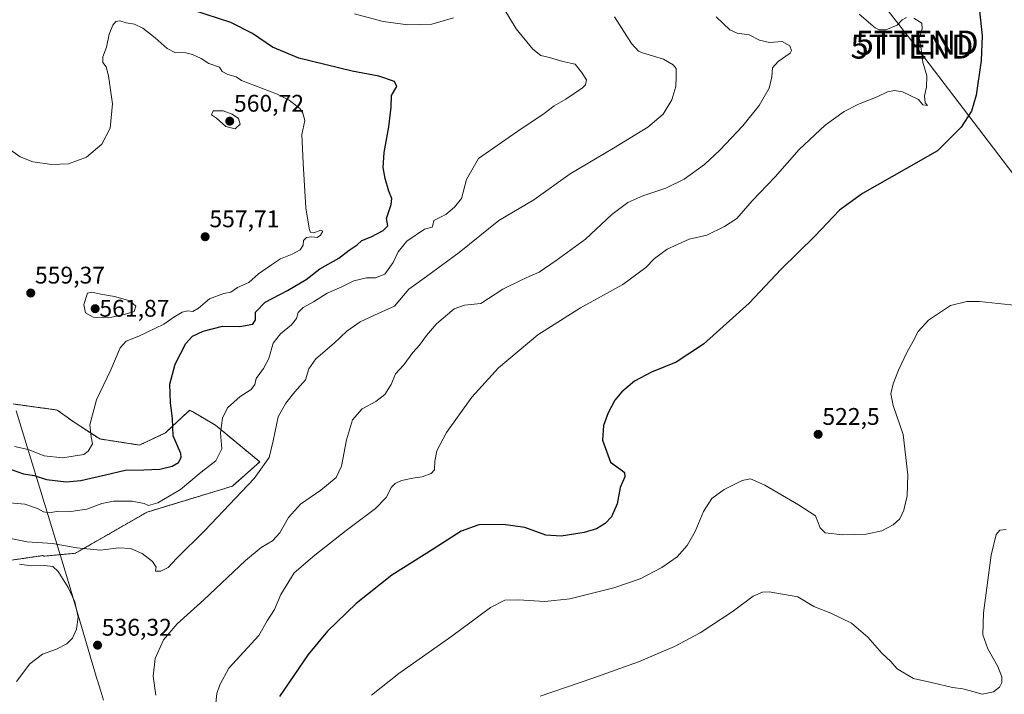
# Model space of a CAD drawing. Units: metres. Extents: x 604315 to 607771, y 4710709 to 4713074.
# Drawn here: x 605116 to 605525, y 4712345 to 4712625 of the extents above; entities that cross this region are included whole.
import ezdxf
from ezdxf.enums import TextEntityAlignment as Align

# ---------------------------------------------------------------- set-up
doc = ezdxf.new("R2010")
doc.units = ezdxf.units.M
doc.header["$MEASUREMENT"] = 0
doc.linetypes.add('TRAZOS', pattern=[0.75, 0.5, -0.25])
doc.layers.get('0').update_dxf_attribs({"lineweight": 5})
for name, color, linetype, lineweight in [('Arbolado forestal', 92, 'TRAZOS', 0), ('Arbolado forestal CxS', 92, 'Continuous', 0), ('Carátula', 7, 'Continuous', 5), ('Comarca', 2, 'Continuous', 13), ('Comarca CxS', 133, 'Continuous', 0), ('Cultivos herbáceos CxS', 92, 'Continuous', 0), ('Curva de nivel maestra', 36, 'Continuous', 30), ('Curva de nivel normal', 36, 'Continuous', 0), ('Municipio', 9, 'Continuous', 13), ('Municipio CxS', 142, 'Continuous', 0), ('Punto de cota en terreno', 7, 'Continuous', 0), ('Rótulo de punto de cota en terreno', 19, 'Continuous', 0), ('Tendido', 6, 'Continuous', 0), ('Torre de tendido puntual', 7, 'Continuous', 0)]:
    doc.layers.add(name, color=color, linetype=linetype, lineweight=lineweight)
doc.styles.add('Arial', font='txt', dxfattribs={"height": 0.2})

# ---------------------------------------------------------------- blocks, each defined once
blk = doc.blocks.new('*U151')
at = {"layer": 'Cultivos herbáceos CxS', "color": 92, "linetype": 'Continuous', "lineweight": 0}
blk.add_polyline3d([(605095.27, 4712397.94, 530.43), (605125.36, 4712402.31, 536.95), (605125.52, 4712402.01, 536.76), (605138.82, 4712403.28, 538.9), (605168.6, 4712420.39, 543.48), (605204.08, 4712431.16, 540.86), (605215.48, 4712441.29, 540.45), (605197.11, 4712456.5, 545.34), (605187.91, 4712461.91, 547.69), (605186.34, 4712462.83, 548.08), (605183.14, 4712459.84, 548.89), (605178.88, 4712455.85, 549.8), (605176.2, 4712453.33, 550.33), (605165.43, 4712448.26, 552.25), (605148.96, 4712450.8, 554.46), (605138.19, 4712457.77, 556.06), (605131.22, 4712462.83, 556.43), (605112.85, 4712465.37, 557.25)], dxfattribs=at)
blk = doc.blocks.new('*U172')
at = {"layer": 'Curva de nivel normal', "color": 36, "linetype": 'Continuous', "lineweight": 0}
blk.add_polyline3d([(605535.92, 4712505.8, 520), (605514.82, 4712507.94, 520), (605509.78, 4712508.01, 520), (605502.98, 4712506.35, 520), (605493.77, 4712500.16, 520), (605489.46, 4712495.49, 520), (605487.46, 4712491.49, 520), (605484.77, 4712486.74, 520), (605481.29, 4712479.48, 520), (605479.06, 4712473.75, 520), (605478.14, 4712469.62, 520), (605479.13, 4712464.74, 520), (605483.28, 4712452.63, 520), (605485.14, 4712435.83, 520), (605484.96, 4712427.16, 520), (605483.53, 4712421.17, 520), (605481.85, 4712417.61, 520), (605479.06, 4712415.04, 520), (605474.32, 4712412.61, 520), (605467.9, 4712411.15, 520), (605458.08, 4712410.98, 520), (605450.85, 4712411.76, 520), (605448.78, 4712413.81, 520), (605446.74, 4712418.78, 520), (605439.73, 4712423.43, 520), (605425.74, 4712431.6, 520), (605419.78, 4712434.26, 520), (605416.22, 4712433.49, 520), (605408.74, 4712429.74, 520), (605403.69, 4712425.97, 520), (605400.22, 4712420.62, 520), (605396.63, 4712412.32, 520), (605393.32, 4712406.45, 520), (605389.16, 4712401.78, 520), (605382.83, 4712397.32, 520), (605373.83, 4712392.68, 520), (605362.83, 4712388.81, 520), (605344.5, 4712384.36, 520), (605334.18, 4712383.2, 520), (605323.18, 4712383.95, 520), (605317.51, 4712383.74, 520), (605311.46, 4712380.69, 520), (605295.46, 4712368.72, 520), (605273.43, 4712353.28, 520), (605262.01, 4712344.21, 520)], dxfattribs=at)
blk = doc.blocks.new('*U189')
at = {"layer": 'Curva de nivel normal', "color": 36, "linetype": 'Continuous', "lineweight": 0}
for points in [[(605464.94, 4712627.59, 530), (605471.62, 4712621.8, 530), (605473.24, 4712620.94, 530), (605475.98, 4712621, 530), (605480.72, 4712622.97, 530), (605482.9, 4712625.2, 530), (605484.65, 4712626.2, 530)], [(605487.66, 4712625.8, 530), (605490.96, 4712623.8, 530), (605491.15, 4712621.39, 530), (605489.97, 4712617.52, 530), (605490.72, 4712613.14, 530), (605491.4, 4712607.5, 530), (605493.07, 4712601.83, 530), (605492.91, 4712597.19, 530), (605492.08, 4712593.53, 530), (605492.44, 4712590.68, 530), (605493.37, 4712589.54, 530), (605491.51, 4712589.84, 530), (605489.68, 4712592.06, 530), (605483.03, 4712595.16, 530), (605479.68, 4712595.83, 530), (605476.73, 4712595.21, 530), (605472.37, 4712593.13, 530), (605464.69, 4712590.07, 530), (605458.66, 4712587.03, 530), (605450.76, 4712581.41, 530), (605439.93, 4712571.25, 530), (605429.98, 4712559.8, 530), (605420.41, 4712549.81, 530), (605414, 4712542.52, 530), (605408.86, 4712539.22, 530), (605401.49, 4712535.62, 530), (605394.16, 4712533.86, 530), (605385.08, 4712529.72, 530), (605379.82, 4712525.88, 530), (605376.22, 4712522.16, 530), (605366.56, 4712515.07, 530), (605348.92, 4712505.39, 530), (605331.28, 4712494.1, 530), (605314.83, 4712480.4, 530), (605303.78, 4712468.17, 530), (605293.16, 4712453.5, 530), (605289.23, 4712445.83, 530), (605288.34, 4712441.5, 530), (605288.26, 4712438.02, 530), (605286.89, 4712436.41, 530), (605283.03, 4712435.06, 530), (605279.14, 4712434.52, 530), (605274.48, 4712433.49, 530), (605271.78, 4712432.3, 530), (605270.37, 4712430.71, 530), (605268.04, 4712426.44, 530), (605263.6, 4712421.9, 530), (605251.51, 4712412.78, 530), (605238.48, 4712402.52, 530), (605229.85, 4712395.18, 530), (605224.27, 4712386.09, 530), (605221.64, 4712379.8, 530), (605218.57, 4712375.19, 530), (605215.13, 4712369.02, 530), (605202.57, 4712355.52, 530), (605198.86, 4712348.54, 530), (605197.6, 4712344.86, 530), (605196.91, 4712338.14, 530)]]:
    blk.add_polyline3d(points, dxfattribs=at)
blk = doc.blocks.new('*U193')
at = {"layer": 'Curva de nivel normal', "color": 36, "linetype": 'Continuous', "lineweight": 0}
for points in [[(605115.54, 4712398.77, 535), (605120.33, 4712397.96, 535), (605125.9, 4712398.19, 535), (605129.44, 4712397.73, 535), (605131.66, 4712395.63, 535), (605135.82, 4712388.95, 535), (605138.48, 4712383.11, 535), (605139.86, 4712376.67, 535), (605139.29, 4712371.68, 535), (605137.54, 4712368, 535), (605135.19, 4712365.53, 535), (605130.96, 4712363.4, 535), (605125.08, 4712361.27, 535), (605119.87, 4712357.31, 535), (605114.27, 4712349.97, 535)], [(605172.2, 4712344.29, 535), (605171.1, 4712352.16, 535), (605172.03, 4712359.52, 535), (605175.39, 4712367.19, 535), (605181.08, 4712373.85, 535), (605192.25, 4712383.85, 535), (605209.6, 4712400.18, 535), (605216.11, 4712405.69, 535), (605220.86, 4712408.46, 535), (605223.86, 4712411.76, 535), (605227.51, 4712418.14, 535), (605232.46, 4712423.7, 535), (605240.97, 4712429.51, 535), (605247.25, 4712434.84, 535), (605249.52, 4712439.51, 535), (605251.56, 4712450.5, 535), (605254.13, 4712458.83, 535), (605258.08, 4712463.33, 535), (605263.83, 4712466.37, 535), (605267.5, 4712469.24, 535), (605270.13, 4712473.51, 535), (605272, 4712477.9, 535), (605275.5, 4712481.71, 535), (605279.2, 4712486.77, 535), (605282.01, 4712489.82, 535), (605284.92, 4712493.82, 535), (605288.98, 4712498.66, 535), (605296.44, 4712504.87, 535), (605300.76, 4712506.48, 535), (605307.51, 4712507.14, 535), (605316.65, 4712513.11, 535), (605324.25, 4712516.8, 535), (605327.84, 4712518.46, 535), (605331.84, 4712520.14, 535), (605338.84, 4712525.04, 535), (605351.08, 4712533.92, 535), (605362.02, 4712544.14, 535), (605368.63, 4712549.18, 535), (605374.85, 4712551.9, 535), (605384.53, 4712555.09, 535), (605392.16, 4712558.85, 535), (605400.54, 4712564.96, 535), (605407.01, 4712570.9, 535), (605416.56, 4712581.13, 535), (605423.34, 4712589.55, 535), (605427.44, 4712596.8, 535), (605428.64, 4712601.47, 535), (605428.84, 4712605.14, 535), (605431.23, 4712607.8, 535), (605436.19, 4712611.29, 535), (605436.78, 4712612.39, 535), (605436.13, 4712614.32, 535), (605432.94, 4712616.15, 535), (605427.66, 4712615.69, 535), (605423.45, 4712616.74, 535), (605419.16, 4712618.89, 535), (605414.16, 4712619.56, 535), (605411.08, 4712620.98, 535), (605405.37, 4712626.47, 535)]]:
    blk.add_polyline3d(points, dxfattribs=at)
blk = doc.blocks.new('*U197')
at = {"layer": 'Curva de nivel maestra', "color": 36, "linetype": 'Continuous', "lineweight": 30}
blk.add_polyline3d([(605515.09, 4712628.94, 525), (605516.12, 4712618.52, 525), (605515.73, 4712608.24, 525), (605513.59, 4712593.84, 525), (605511.66, 4712587.12, 525), (605507.33, 4712580.48, 525), (605497.54, 4712570.69, 525), (605484.66, 4712563.33, 525), (605466.36, 4712552.96, 525), (605456.81, 4712545.94, 525), (605446.48, 4712535.2, 525), (605432.49, 4712521.5, 525), (605419.16, 4712507.24, 525), (605400.16, 4712490.23, 525), (605388.82, 4712482.82, 525), (605378.5, 4712478.66, 525), (605371.5, 4712474.81, 525), (605366.14, 4712470.39, 525), (605363.21, 4712466.9, 525), (605360.48, 4712461.65, 525), (605358.54, 4712456.41, 525), (605358.16, 4712450.24, 525), (605361.51, 4712441.16, 525), (605366.5, 4712437.54, 525), (605367.33, 4712436.85, 525), (605367.4, 4712435.12, 525), (605365.49, 4712430.58, 525), (605364.19, 4712423.82, 525), (605361.84, 4712418.38, 525), (605359.21, 4712415.64, 525), (605355.59, 4712413.46, 525), (605350.52, 4712411.91, 525), (605340.93, 4712410.37, 525), (605334.51, 4712410.81, 525), (605325.84, 4712413.92, 525), (605316.84, 4712415.27, 525), (605306.65, 4712415.03, 525), (605299.3, 4712412.48, 525), (605287.6, 4712404.95, 525), (605270.42, 4712394.12, 525), (605255.65, 4712382.42, 525), (605243.71, 4712370.8, 525), (605235.66, 4712361.11, 525), (605223.76, 4712343.72, 525)], dxfattribs=at)
blk = doc.blocks.new('5PATER')
at = {"layer": 'Carátula', "linetype": 'Continuous', "lineweight": 5}
h = blk.add_hatch(color=250, dxfattribs=at)
edge = h.paths.add_edge_path()
edge.add_ellipse((0, 0.01), major_axis=(-1.33, -1.34), ratio=0.999422, start_angle=0, end_angle=360)
blk = doc.blocks.new('5TTEND')
blk.add_text('5TTEND', height=10).set_placement((0, 0), align=Align.MIDDLE_CENTER)

msp = doc.modelspace()

# ---------------------------------------------------------------- linework, layer by layer
at = {"layer": 'Arbolado forestal', "color": 92, "linetype": 'TRAZOS', "lineweight": 0}
msp.add_polyline3d([(605095.27, 4712397.94, 530.43), (605125.36, 4712402.32, 536.95), (605125.52, 4712402.02, 536.76), (605138.82, 4712403.28, 538.9), (605168.6, 4712420.39, 543.48), (605204.08, 4712431.16, 540.86), (605215.48, 4712441.29, 540.45), (605197.11, 4712456.5, 545.34), (605187.91, 4712461.91, 547.69), (605186.34, 4712462.83, 548.08), (605183.14, 4712459.84, 548.89), (605178.88, 4712455.85, 549.8), (605176.2, 4712453.33, 550.33), (605165.43, 4712448.26, 552.25), (605148.96, 4712450.8, 554.46), (605138.19, 4712457.77, 556.07), (605131.22, 4712462.83, 556.43), (605112.85, 4712465.37, 557.25)], dxfattribs=at)
at = {"layer": 'Arbolado forestal CxS', "color": 92, "linetype": 'Continuous', "lineweight": 0}
msp.add_polyline3d([(605112.85, 4712465.37, 557.25), (605131.22, 4712462.83, 556.43), (605138.19, 4712457.77, 556.06), (605148.96, 4712450.8, 554.46), (605165.43, 4712448.26, 552.25), (605176.2, 4712453.33, 550.33), (605178.88, 4712455.85, 549.8), (605183.14, 4712459.84, 548.89), (605186.34, 4712462.83, 548.08), (605187.91, 4712461.91, 547.69), (605197.11, 4712456.5, 545.34), (605215.48, 4712441.29, 540.45), (605204.08, 4712431.16, 540.86), (605168.6, 4712420.39, 543.48), (605138.82, 4712403.28, 538.9), (605125.52, 4712402.01, 536.76), (605125.36, 4712402.31, 536.95), (605095.27, 4712397.94, 530.43)], dxfattribs=at)
at = {"layer": 'Comarca', "color": 2, "linetype": 'Continuous', "lineweight": 13}
msp.add_polyline3d([(605114.05, 4712462.44, 557.22), (605132.59, 4712402.16, 537.56), (605135.51, 4712392.67, 535.14), (605147.83, 4712350.64, 536.97), (605147.92, 4712350.36, 536.99), (605149.18, 4712346.33, 537.29), (605150.44, 4712342.19, 537.65)], dxfattribs=at)
msp.add_polyline3d([(605114.05, 4712462.44, 557.22), (605132.59, 4712402.16, 537.56), (605135.51, 4712392.67, 535.14), (605147.83, 4712350.64, 536.97), (605147.92, 4712350.36, 536.99), (605149.18, 4712346.33, 537.29), (605150.44, 4712342.19, 537.65)], dxfattribs=at)
at = {"layer": 'Comarca CxS', "color": 133, "linetype": 'Continuous', "lineweight": 0}
for points in [[(605150.44, 4712342.19, 537.65), (605149.18, 4712346.33, 537.29), (605147.92, 4712350.36, 536.99), (605147.83, 4712350.64, 536.97), (605135.51, 4712392.67, 535.14), (605132.59, 4712402.16, 537.56), (605114.05, 4712462.44, 557.22)], [(605114.05, 4712462.44, 557.22), (605132.59, 4712402.16, 537.56), (605135.51, 4712392.67, 535.14), (605147.83, 4712350.64, 536.97), (605147.92, 4712350.36, 536.99), (605149.18, 4712346.33, 537.29), (605150.44, 4712342.19, 537.65)], [(605150.44, 4712342.19, 537.65), (605149.18, 4712346.33, 537.29), (605147.92, 4712350.36, 536.99), (605147.83, 4712350.64, 536.97), (605135.51, 4712392.67, 535.14), (605132.59, 4712402.16, 537.56), (605114.05, 4712462.44, 557.22)], [(605114.05, 4712462.44, 557.22), (605132.59, 4712402.16, 537.56), (605135.51, 4712392.67, 535.14), (605147.83, 4712350.64, 536.97), (605147.92, 4712350.36, 536.99), (605149.18, 4712346.33, 537.29), (605150.44, 4712342.19, 537.65)]]:
    msp.add_polyline3d(points, dxfattribs=at)
at = {"layer": 'Cultivos herbáceos CxS', "color": 92, "linetype": 'Continuous', "lineweight": 0}
msp.add_polyline3d([(605095.27, 4712397.94, 530.43), (605125.36, 4712402.32, 536.95), (605125.52, 4712402.02, 536.76), (605138.82, 4712403.28, 538.9), (605168.6, 4712420.39, 543.48), (605204.08, 4712431.16, 540.86), (605215.48, 4712441.29, 540.45), (605197.11, 4712456.5, 545.34), (605187.91, 4712461.91, 547.69), (605186.34, 4712462.83, 548.08), (605183.14, 4712459.84, 548.89), (605178.88, 4712455.85, 549.8), (605176.2, 4712453.33, 550.33), (605165.43, 4712448.26, 552.25), (605148.96, 4712450.8, 554.46), (605138.19, 4712457.77, 556.07), (605131.22, 4712462.83, 556.43), (605112.85, 4712465.37, 557.25)], dxfattribs=at)
at = {"layer": 'Curva de nivel maestra', "color": 36, "linetype": 'Continuous', "lineweight": 30}
msp.add_polyline3d([(605107.78, 4712439.65, 550), (605117.22, 4712436.36, 550), (605121.59, 4712435.62, 550), (605126.71, 4712433.95, 550), (605134.9, 4712433.03, 550), (605140.97, 4712433.48, 550), (605145.16, 4712434.56, 550), (605151.35, 4712435.83, 550), (605159.45, 4712437.77, 550), (605167.3, 4712437.92, 550), (605173.93, 4712438.26, 550), (605178.97, 4712439.44, 550), (605181.61, 4712440.96, 550), (605182.75, 4712443.06, 550), (605182.6, 4712444.74, 550), (605179.45, 4712452.07, 550), (605179.12, 4712459.29, 550), (605178.4, 4712465.86, 550), (605178.1, 4712473.6, 550), (605180.23, 4712481.94, 550), (605184.79, 4712490.48, 550), (605187.47, 4712493.57, 550), (605191.94, 4712495.65, 550), (605200.04, 4712497.76, 550), (605207.17, 4712497.65, 550), (605212.56, 4712498.58, 550), (605213.76, 4712500.31, 550), (605213.77, 4712503.57, 550), (605217.73, 4712507.69, 550), (605227.02, 4712512.58, 550), (605234.86, 4712517.21, 550), (605240.53, 4712521.64, 550), (605248.37, 4712526.01, 550), (605252.74, 4712529.28, 550), (605255.96, 4712531.51, 550), (605258, 4712533.41, 550), (605261.85, 4712534.94, 550), (605266.85, 4712537.49, 550), (605268.83, 4712539.52, 550), (605268.28, 4712542.48, 550), (605270.12, 4712548.34, 550), (605270.42, 4712550.86, 550), (605269.22, 4712553.84, 550), (605267.68, 4712559.11, 550), (605266.88, 4712563.69, 550), (605267.24, 4712569.99, 550), (605269.27, 4712580.69, 550), (605270.23, 4712588.9, 550), (605270.28, 4712593.65, 550), (605272.58, 4712597.47, 550), (605271.63, 4712599.51, 550), (605265.09, 4712601.66, 550), (605254, 4712603.74, 550), (605231.8, 4712609.28, 550), (605220.8, 4712613.74, 550), (605212.51, 4712619.45, 550), (605203.4, 4712624, 550), (605188.08, 4712629.01, 550)], dxfattribs=at)
at = {"layer": 'Curva de nivel normal', "color": 36, "linetype": 'Continuous', "lineweight": 0}
for points in [[(605109.91, 4712424.38, 545), (605117.66, 4712423.66, 545), (605122.98, 4712421.91, 545), (605125.55, 4712420.46, 545), (605127.88, 4712420.13, 545), (605131.72, 4712420.71, 545), (605136.88, 4712420.69, 545), (605143.52, 4712421.55, 545), (605149.76, 4712423.93, 545), (605154.62, 4712424.97, 545), (605162.36, 4712424.93, 545), (605167.33, 4712423.97, 545), (605169.23, 4712423.16, 545), (605173.02, 4712424.27, 545), (605182.51, 4712429.85, 545), (605191.17, 4712437.01, 545), (605197.24, 4712441.69, 545), (605199.7, 4712446.75, 545), (605199.2, 4712453.38, 545), (605199.95, 4712459.43, 545), (605202.09, 4712463.8, 545), (605207.33, 4712468.44, 545), (605211.93, 4712471.4, 545), (605213.43, 4712473.5, 545), (605213.99, 4712475.98, 545), (605217.1, 4712480.07, 545), (605219.28, 4712484.31, 545), (605221.14, 4712490.63, 545), (605224.11, 4712494.56, 545), (605228.76, 4712498.23, 545), (605230.74, 4712500.92, 545), (605231.52, 4712503.39, 545), (605233.62, 4712505.49, 545), (605237.9, 4712507.88, 545), (605243.6, 4712511.44, 545), (605249.69, 4712514.05, 545), (605254.71, 4712516.6, 545), (605259.87, 4712517.78, 545), (605263.59, 4712517.81, 545), (605267.54, 4712519.33, 545), (605271.06, 4712524.18, 545), (605273.03, 4712528.68, 545), (605276.71, 4712533.1, 545), (605284.11, 4712538.09, 545), (605287.22, 4712538.85, 545), (605287.57, 4712539.7, 545), (605287.93, 4712541.74, 545), (605292.92, 4712544.24, 545), (605296.6, 4712547.25, 545), (605299.46, 4712550.81, 545), (605301.58, 4712558.81, 545), (605306.52, 4712567.48, 545), (605322.51, 4712578.53, 545), (605333.84, 4712586.21, 545), (605337.96, 4712589.32, 545), (605342.92, 4712592.11, 545), (605349.84, 4712596.9, 545), (605351.07, 4712598.17, 545), (605351.45, 4712600.14, 545), (605349.36, 4712603.33, 545), (605346.79, 4712606.76, 545), (605341.58, 4712607.88, 545), (605336.14, 4712609.44, 545), (605332.51, 4712610.34, 545), (605329.11, 4712612.92, 545), (605322.15, 4712621.43, 545), (605317.05, 4712629.93, 545)], [(605109.88, 4712409.81, 540), (605118.75, 4712408, 540), (605129.23, 4712407.36, 540), (605139.42, 4712405.52, 540), (605149.18, 4712404.6, 540), (605156.87, 4712405.56, 540), (605161.73, 4712405.28, 540), (605166.62, 4712403.19, 540), (605170.92, 4712399.84, 540), (605172.32, 4712397.51, 540), (605172.17, 4712395.84, 540), (605174.29, 4712395.79, 540), (605177.31, 4712397.36, 540), (605180.88, 4712401.08, 540), (605192.58, 4712412.75, 540), (605213.21, 4712434.4, 540), (605219.44, 4712443.16, 540), (605221.05, 4712450.04, 540), (605223.11, 4712460.08, 540), (605226.33, 4712465.64, 540), (605230.02, 4712470.39, 540), (605234.55, 4712475.44, 540), (605235.87, 4712480.01, 540), (605238.86, 4712484.2, 540), (605246.52, 4712490.66, 540), (605251.7, 4712495.62, 540), (605257.26, 4712499.55, 540), (605265.04, 4712503.1, 540), (605271.52, 4712506.1, 540), (605277.52, 4712513.1, 540), (605284.93, 4712518.39, 540), (605298.48, 4712528.4, 540), (605314.92, 4712541.64, 540), (605329.57, 4712550.25, 540), (605344.74, 4712561.16, 540), (605362.77, 4712571.72, 540), (605377.01, 4712580.58, 540), (605383.33, 4712585.97, 540), (605387.03, 4712591.88, 540), (605388.64, 4712597.48, 540), (605388.79, 4712601.47, 540), (605388.77, 4712604.85, 540), (605387.53, 4712606.51, 540), (605383.5, 4712608.8, 540), (605374.83, 4712611.44, 540), (605373.18, 4712612.15, 540), (605370.17, 4712615.36, 540), (605363.08, 4712626.35, 540)], [(605296.11, 4712626.06, 545), (605287.15, 4712623.4, 545), (605277.07, 4712623.05, 545), (605266.8, 4712624.49, 545), (605254.94, 4712627.66, 545)], [(605110.54, 4712571.98, 555), (605115.78, 4712568.17, 555), (605121, 4712566.12, 555), (605128.98, 4712564.93, 555), (605135.88, 4712565.31, 555), (605143.36, 4712568.06, 555), (605149.79, 4712573.48, 555), (605153.24, 4712580.14, 555), (605154.18, 4712590.24, 555), (605152.56, 4712601.89, 555), (605151.55, 4712605.58, 555), (605150.22, 4712607.47, 555), (605150.25, 4712609.8, 555), (605151.7, 4712613.8, 555), (605152.81, 4712619.14, 555), (605154.39, 4712622.99, 555), (605155.63, 4712624.46, 555), (605157.26, 4712624.71, 555), (605159.94, 4712623.88, 555), (605163.38, 4712623.31, 555), (605166.78, 4712621.71, 555), (605171.98, 4712617.73, 555), (605176.94, 4712613.18, 555), (605180.17, 4712611.59, 555), (605184.78, 4712611.39, 555), (605187.55, 4712610.75, 555), (605191.13, 4712609.01, 555), (605194.24, 4712607, 555), (605198.67, 4712605.51, 555), (605199.86, 4712603.62, 555), (605202.19, 4712602.37, 555), (605205.68, 4712601.52, 555), (605207.95, 4712599.89, 555), (605222.42, 4712594.39, 555), (605227.68, 4712591.79, 555), (605232.11, 4712588.25, 555), (605233.47, 4712586.36, 555), (605234.22, 4712583.3, 555), (605233.04, 4712577.44, 555), (605233.57, 4712565.52, 555), (605234.64, 4712546.92, 555), (605236.26, 4712537.66, 555), (605236.75, 4712536.69, 555), (605238.01, 4712536.52, 555), (605240.93, 4712537.7, 555), (605241.68, 4712537.26, 555), (605240.82, 4712535.61, 555), (605239.36, 4712534.62, 555), (605237.2, 4712534.95, 555), (605235, 4712534.66, 555), (605233.65, 4712533.38, 555), (605233.5, 4712531.49, 555), (605232.25, 4712529.52, 555), (605229.03, 4712527.67, 555), (605224.13, 4712525.74, 555), (605220.41, 4712523.21, 555), (605215.03, 4712519.48, 555), (605211, 4712515.85, 555), (605206.16, 4712513.75, 555), (605203.4, 4712511.83, 555), (605200.58, 4712511.34, 555), (605194.54, 4712509.07, 555), (605189.97, 4712505.26, 555), (605187.6, 4712503.86, 555), (605185.56, 4712504.04, 555), (605183.18, 4712503.5, 555), (605179.76, 4712501.51, 555), (605175.51, 4712498.56, 555), (605165.21, 4712493.62, 555), (605159.87, 4712491.46, 555), (605157.33, 4712488.67, 555), (605153.56, 4712479.61, 555), (605147.52, 4712467.02, 555), (605144.84, 4712456.64, 555), (605145.32, 4712451.65, 555), (605145.82, 4712448.77, 555), (605144.14, 4712445.66, 555), (605142.27, 4712444.31, 555), (605133.46, 4712443.02, 555), (605125.7, 4712443.84, 555), (605119.14, 4712446.47, 555), (605113.47, 4712447.66, 555)], [(605205.2, 4712579.78, 560), (605207.32, 4712581.7, 560), (605206.69, 4712584.13, 560), (605204.02, 4712585.96, 560), (605200.21, 4712587.37, 560), (605196.06, 4712587.3, 560), (605195.39, 4712585.71, 560), (605197.42, 4712584.22, 560), (605201.44, 4712580.81, 560), (605205.2, 4712579.78, 560)], [(605152.66, 4712501.18, 560), (605159.13, 4712502.64, 560), (605163.21, 4712503.84, 560), (605163.85, 4712506.08, 560), (605161.36, 4712508.3, 560), (605155.01, 4712510.13, 560), (605149.38, 4712510.99, 560), (605145.61, 4712511.92, 560), (605143.81, 4712511.49, 560), (605142.27, 4712506.74, 560), (605142.94, 4712503.21, 560), (605146.23, 4712501.51, 560), (605152.66, 4712501.18, 560)], [(605526.14, 4712413.15, 515), (605523.55, 4712412.83, 515), (605521.92, 4712411.08, 515), (605519.84, 4712402.51, 515), (605516.75, 4712378.52, 515), (605516.41, 4712369.27, 515), (605518.56, 4712363.5, 515), (605522.61, 4712356.15, 515), (605524.33, 4712351.82, 515), (605524.32, 4712349.52, 515), (605523.3, 4712347.52, 515), (605520.8, 4712345.63, 515), (605516.15, 4712344.65, 515), (605512.86, 4712345.64, 515), (605508.06, 4712346.88, 515), (605503.79, 4712347.45, 515), (605495.65, 4712349.37, 515), (605487.49, 4712351.2, 515), (605482.86, 4712353.9, 515), (605480.57, 4712355.28, 515), (605478.14, 4712358.18, 515), (605474.36, 4712361.73, 515), (605468.62, 4712368.32, 515), (605461.78, 4712374.16, 515), (605453.2, 4712378.4, 515), (605446.04, 4712381.05, 515), (605439.48, 4712385.18, 515), (605427.49, 4712387.23, 515), (605424.72, 4712387.09, 515), (605420.8, 4712385.35, 515), (605412.06, 4712378.89, 515), (605398.8, 4712370.11, 515), (605388.16, 4712364.42, 515), (605373.16, 4712358.1, 515), (605354.17, 4712351.23, 515), (605332.18, 4712343.82, 515)]]:
    msp.add_polyline3d(points, dxfattribs=at)
at = {"layer": 'Municipio', "color": 9, "linetype": 'Continuous', "lineweight": 13}
msp.add_polyline3d([(605114.05, 4712462.44, 557.22), (605132.59, 4712402.16, 537.56), (605135.51, 4712392.67, 535.14), (605147.83, 4712350.64, 536.97), (605147.92, 4712350.36, 536.99), (605149.18, 4712346.33, 537.29), (605150.44, 4712342.19, 537.65)], dxfattribs=at)
msp.add_polyline3d([(605114.05, 4712462.44, 557.22), (605132.59, 4712402.16, 537.56), (605135.51, 4712392.67, 535.14), (605147.83, 4712350.64, 536.97), (605147.92, 4712350.36, 536.99), (605149.18, 4712346.33, 537.29), (605150.44, 4712342.19, 537.65)], dxfattribs=at)
at = {"layer": 'Municipio CxS', "color": 142, "linetype": 'Continuous', "lineweight": 0}
for points in [[(605114.05, 4712462.44, 557.22), (605132.59, 4712402.16, 537.56), (605135.51, 4712392.67, 535.14), (605147.83, 4712350.64, 536.97), (605147.92, 4712350.36, 536.99), (605149.18, 4712346.33, 537.29), (605150.44, 4712342.19, 537.65)], [(605150.44, 4712342.19, 537.65), (605149.18, 4712346.33, 537.29), (605147.92, 4712350.36, 536.99), (605147.83, 4712350.64, 536.97), (605135.51, 4712392.67, 535.14), (605132.59, 4712402.16, 537.56), (605114.05, 4712462.44, 557.22)], [(605114.05, 4712462.44, 557.22), (605132.59, 4712402.16, 537.56), (605135.51, 4712392.67, 535.14), (605147.83, 4712350.64, 536.97), (605147.92, 4712350.36, 536.99), (605149.18, 4712346.33, 537.29), (605150.44, 4712342.19, 537.65)], [(605150.44, 4712342.19, 537.65), (605149.18, 4712346.33, 537.29), (605147.92, 4712350.36, 536.99), (605147.83, 4712350.64, 536.97), (605135.51, 4712392.67, 535.14), (605132.59, 4712402.16, 537.56), (605114.05, 4712462.44, 557.22)]]:
    msp.add_polyline3d(points, dxfattribs=at)
at = {"layer": 'Tendido', "color": 6, "linetype": 'Continuous', "lineweight": 0}
msp.add_polyline3d([(606969.44, 4710748.48, 470.61), (606837.9, 4710890.59, 466.18), (606710.36, 4711028.49, 472.42), (606610.4, 4711158.36, 489.61), (606528.51, 4711263.53, 477.65), (606376.86, 4711382.36, 492.7), (606268.53, 4711467.71, 497.33), (606147.88, 4711561.06, 489.68), (605966.91, 4711704.09, 504.73), (605859.67, 4711787.78, 528.8), (605850.54, 4711963.81, 504.63), (605841.18, 4712155.42, 508.01), (605690.55, 4712351.12, 520.18), (605599.36, 4712468.82, 520.9), (605487.86, 4712614.98, 530.44), (605370.73, 4712765.24, 536.67), (605295.51, 4712810.61, 539.76), (605162.4, 4712889.51, 534.3), (604997.14, 4712987.62, 541.28), (604923.39, 4713031.08, 529.17)], dxfattribs=at)

# ---------------------------------------------------------------- block references
at = {"layer": 'Cultivos herbáceos CxS', "color": 92, "linetype": 'Continuous', "lineweight": 0}
msp.add_blockref('*U151', (0, 0), dxfattribs=at)
at = {"layer": 'Curva de nivel maestra', "color": 36, "linetype": 'Continuous', "lineweight": 30}
msp.add_blockref('*U197', (0, 0), dxfattribs=at)
at = {"layer": 'Curva de nivel normal', "color": 36, "linetype": 'Continuous', "lineweight": 0}
for name in ['*U172', '*U189', '*U193']:
    msp.add_blockref(name, (0, 0), dxfattribs=at)
at = {"layer": 'Punto de cota en terreno', "linetype": 'Continuous', "lineweight": 0}
for p in [(605203, 4712583, 560.72), (605192.77, 4712534.93, 557.71), (605120.18, 4712511.51, 559.37), (605147, 4712505, 561.87), (605447.87, 4712452.72, 522.5), (605147.98, 4712365.02, 536.32)]:
    msp.add_blockref('5PATER', p, dxfattribs=at)
at = {"layer": 'Torre de tendido puntual', "linetype": 'Continuous', "lineweight": 0}
for p in [(605486.91, 4712614.03, 530.49), (605489.07, 4712615.66, 530.12)]:
    msp.add_blockref('5TTEND', p, dxfattribs=at)

# ---------------------------------------------------------------- texts
at = {"layer": 'Rótulo de punto de cota en terreno', "color": 19, "linetype": 'Continuous', "lineweight": 0, "style": 'Arial'}
for s, p in [('560,72', (605204.76, 4712584.76)), ('557,71', (605194.53, 4712536.69)), ('559,37', (605121.94, 4712513.27)), ('561,87', (605148.76, 4712499.48)), ('522,5', (605449.63, 4712454.48)), ('536,32', (605149.74, 4712366.78))]:
    msp.add_text(s, height=7, dxfattribs=at).set_placement(p, align=Align.BOTTOM_LEFT)

doc.saveas('drawing.dxf')
